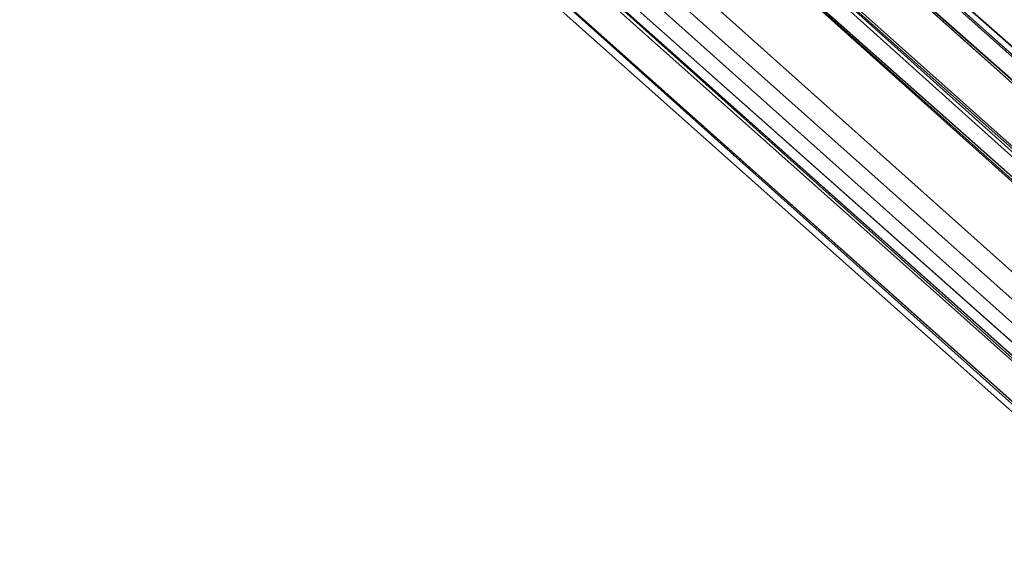
# Model space of a CAD drawing. Units: inches. Extents: x -561 to 5909, y -737 to 5751.
# Drawn here: x 2200 to 2215, y 2493 to 2502 of the extents above; entities that cross this region are included whole.
import ezdxf

# ---------------------------------------------------------------- set-up
doc = ezdxf.new("R2010")
doc.units = ezdxf.units.IN
doc.header["$MEASUREMENT"] = 0
doc.layers.add('SPIDERGAME CWPg169.351', color=250, linetype='Continuous', lineweight=35)

msp = doc.modelspace()

# ---------------------------------------------------------------- linework, layer by layer
at = {"layer": 'SPIDERGAME CWPg169.351', "color": 18, "lineweight": 35}
for points in [[(2208.269, 2504.125), (2376.299, 2668.211), (2209.058, 2505.703), (2208.269, 2504.125), (2206.691, 2504.125), (2205.902, 2504.125), (2205.113, 2505.703), (2204.324, 2507.28), (2205.113, 2505.703), (2392.865, 2338.461)], [(2392.865, 2336.883), (2393.654, 2336.883), (2204.324, 2505.703), (2393.654, 2336.883), (2205.902, 2504.125), (2393.654, 2336.883), (2204.324, 2505.703), (2393.654, 2336.883), (2392.865, 2336.883), (2393.654, 2336.883), (2204.324, 2505.703), (2393.654, 2336.883), (2205.902, 2504.125), (2205.113, 2505.703), (2373.143, 2667.422), (2205.113, 2505.703), (2372.355, 2668.211), (2205.902, 2505.703), (2373.143, 2667.422), (2205.902, 2505.703), (2206.691, 2504.914)], [(2375.51, 2667.422), (2208.269, 2504.914), (2375.51, 2668.211), (2209.058, 2505.703), (2209.058, 2507.28), (2209.058, 2508.858), (2208.269, 2510.436), (2206.691, 2510.436), (2205.902, 2510.436), (2205.113, 2508.858), (2205.902, 2509.647), (2394.443, 2340.828), (2205.902, 2509.647), (2395.232, 2340.828)], [(2207.48, 2511.225), (2205.113, 2510.436), (2395.232, 2341.617), (2396.81, 2341.617), (2207.48, 2511.225), (2396.81, 2341.617), (2397.599, 2342.406)], [(2207.48, 2511.225), (2205.113, 2510.436), (2395.232, 2341.617), (2396.81, 2341.617), (2207.48, 2511.225), (2396.81, 2341.617), (2397.599, 2342.406)], [(2207.48, 2511.225), (2205.113, 2510.436), (2395.232, 2341.617), (2396.81, 2341.617), (2207.48, 2511.225), (2396.81, 2341.617), (2397.599, 2342.406)], [(2207.48, 2511.225), (2205.113, 2510.436), (2395.232, 2341.617), (2396.81, 2341.617), (2207.48, 2511.225), (2396.81, 2341.617), (2397.599, 2342.406)], [(2207.48, 2511.225), (2205.113, 2510.436), (2395.232, 2341.617), (2396.81, 2341.617), (2207.48, 2511.225), (2396.81, 2341.617), (2397.599, 2342.406)], [(2440.198, 2509.647), (2205.113, 2510.436), (2204.324, 2508.858), (2203.536, 2507.28), (2439.409, 2507.28), (2203.536, 2507.28), (2204.324, 2505.703), (2392.865, 2336.883), (2204.324, 2505.703), (2392.865, 2337.672), (2204.324, 2505.703), (2203.536, 2507.28), (2393.654, 2338.461)], [(2440.198, 2507.28), (2209.847, 2507.28), (2209.847, 2505.703), (2209.847, 2507.28), (2209.847, 2508.858), (2209.058, 2509.647), (2207.48, 2510.436), (2205.902, 2509.647), (2205.113, 2508.858), (2204.324, 2507.28), (2205.113, 2505.703), (2205.902, 2504.914), (2207.48, 2504.914), (2209.058, 2504.914), (2209.847, 2505.703), (2209.058, 2504.914), (2396.81, 2338.461), (2209.058, 2504.914), (2395.232, 2337.672)], [(2393.654, 2338.461), (2204.324, 2507.28), (2205.113, 2508.858), (2205.902, 2509.647), (2207.48, 2510.436), (2209.058, 2509.647), (2209.847, 2508.858), (2209.847, 2507.28), (2209.847, 2505.703), (2209.058, 2504.914), (2207.48, 2504.914), (2205.902, 2504.914), (2205.113, 2505.703), (2204.324, 2507.28), (2205.113, 2505.703), (2392.865, 2338.461)], [(2393.654, 2338.461), (2204.324, 2507.28), (2205.113, 2508.858), (2205.902, 2509.647), (2207.48, 2510.436), (2209.058, 2509.647), (2209.847, 2508.858), (2209.847, 2507.28), (2209.847, 2505.703), (2209.058, 2504.914), (2207.48, 2504.914), (2205.902, 2504.914), (2205.113, 2505.703), (2204.324, 2507.28), (2205.113, 2505.703), (2392.865, 2338.461)], [(2204.324, 2509.647), (2205.113, 2510.436), (2394.443, 2340.039), (2205.113, 2510.436), (2395.232, 2341.617)], [(2395.232, 2341.617), (2205.113, 2510.436), (2394.443, 2340.039), (2205.113, 2510.436), (2204.324, 2509.647), (2205.113, 2510.436), (2394.443, 2340.039), (2205.113, 2510.436), (2395.232, 2341.617)], [(2396.81, 2341.617), (2209.058, 2509.647), (2207.48, 2510.436), (2205.902, 2509.647), (2395.232, 2340.828)], [(2396.81, 2341.617), (2209.058, 2509.647), (2207.48, 2510.436), (2205.902, 2509.647), (2395.232, 2340.828)], [(2396.81, 2341.617), (2209.058, 2509.647), (2207.48, 2510.436), (2205.902, 2509.647), (2395.232, 2340.828)], [(2395.232, 2340.828), (2205.902, 2509.647), (2207.48, 2510.436), (2209.058, 2509.647), (2396.81, 2341.617)], [(2395.232, 2340.828), (2205.902, 2509.647), (2207.48, 2510.436), (2209.058, 2509.647), (2396.81, 2341.617)], [(2395.232, 2340.828), (2205.902, 2509.647), (2207.48, 2510.436), (2439.409, 2510.436), (2207.48, 2510.436), (2439.409, 2510.436), (2207.48, 2510.436), (2439.409, 2510.436), (2207.48, 2510.436), (2205.902, 2509.647), (2439.409, 2509.647)], [(2394.443, 2340.039), (2204.324, 2509.647), (2393.654, 2339.25), (2204.324, 2509.647), (2203.536, 2507.28), (2393.654, 2338.461)], [(2394.443, 2340.039), (2204.324, 2509.647), (2393.654, 2339.25), (2204.324, 2509.647), (2203.536, 2507.28), (2393.654, 2338.461)], [(2393.654, 2338.461), (2203.536, 2507.28), (2204.324, 2509.647), (2393.654, 2339.25), (2204.324, 2509.647), (2394.443, 2340.039)], [(2439.409, 2509.647), (2205.113, 2508.858), (2204.324, 2507.28), (2439.409, 2507.28), (2204.324, 2507.28), (2205.113, 2505.703), (2393.654, 2337.672)], [(2395.232, 2340.828), (2205.902, 2509.647), (2394.443, 2340.828), (2205.902, 2509.647), (2205.113, 2508.858), (2205.902, 2509.647), (2394.443, 2340.828), (2205.902, 2509.647), (2395.232, 2340.828)], [(2393.654, 2338.461), (2204.324, 2507.28), (2205.113, 2508.858), (2393.654, 2339.25), (2205.113, 2508.858), (2394.443, 2340.828)], [(2394.443, 2340.828), (2205.113, 2508.858), (2393.654, 2339.25), (2205.113, 2508.858), (2204.324, 2507.28), (2393.654, 2338.461), (2393.654, 2339.25)], [(2392.865, 2337.672), (2204.324, 2505.703), (2203.536, 2507.28), (2393.654, 2338.461)], [(2392.865, 2337.672), (2204.324, 2505.703), (2203.536, 2507.28), (2393.654, 2338.461)], [(2392.865, 2337.672), (2204.324, 2505.703), (2203.536, 2507.28), (2393.654, 2338.461)], [(2392.865, 2337.672), (2204.324, 2505.703), (2203.536, 2507.28), (2393.654, 2338.461)], [(2393.654, 2338.461), (2204.324, 2507.28)], [(2204.324, 2507.28), (2205.113, 2505.703), (2392.865, 2338.461)], [(2392.865, 2338.461), (2393.654, 2338.461), (2204.324, 2507.28)], [(2204.324, 2507.28), (2205.113, 2505.703), (2392.865, 2338.461)], [(2392.865, 2338.461), (2393.654, 2338.461), (2204.324, 2507.28)], [(2395.232, 2338.461), (2209.058, 2504.914), (2396.021, 2339.25), (2209.058, 2504.914), (2209.847, 2505.703), (2210.635, 2507.28), (2440.987, 2507.28)], [(2397.599, 2340.039), (2210.635, 2507.28), (2209.847, 2505.703), (2397.599, 2339.25), (2209.847, 2505.703), (2396.81, 2338.461)], [(2397.599, 2340.039), (2210.635, 2507.28), (2209.847, 2505.703), (2397.599, 2339.25), (2209.847, 2505.703), (2396.81, 2338.461)], [(2397.599, 2340.039), (2210.635, 2507.28), (2209.847, 2505.703), (2397.599, 2339.25), (2209.847, 2505.703), (2396.81, 2338.461)], [(2396.81, 2340.039), (2209.847, 2505.703), (2209.847, 2507.28), (2396.81, 2340.828)], [(2396.81, 2340.828), (2209.847, 2507.28), (2209.847, 2505.703), (2396.81, 2340.039)], [(2393.654, 2337.672), (2205.113, 2505.703), (2393.654, 2337.672)], [(2439.409, 2504.914), (2207.48, 2504.914), (2205.902, 2504.914), (2439.409, 2504.914), (2207.48, 2504.914), (2205.902, 2504.914), (2393.654, 2337.672), (2205.113, 2505.703), (2393.654, 2337.672)], [(2392.865, 2337.672), (2205.113, 2505.703), (2392.865, 2338.461), (2205.113, 2505.703), (2392.865, 2337.672)], [(2393.654, 2337.672), (2205.113, 2505.703), (2393.654, 2337.672), (2205.902, 2504.914), (2393.654, 2337.672), (2205.113, 2505.703), (2393.654, 2337.672)], [(2392.865, 2337.672), (2205.113, 2505.703), (2392.865, 2338.461)], [(2393.654, 2336.883), (2302.934, 2399.205), (2393.654, 2337.672), (2205.902, 2504.914), (2393.654, 2337.672), (2205.902, 2504.914), (2207.48, 2504.914), (2439.409, 2505.703)], [(2209.847, 2505.703), (2209.058, 2504.914), (2396.81, 2338.461), (2209.058, 2504.914), (2395.232, 2337.672)], [(2395.232, 2338.461), (2209.058, 2504.914), (2396.021, 2339.25), (2209.058, 2504.914), (2209.847, 2505.703)], [(2395.232, 2338.461), (2209.058, 2504.914), (2396.021, 2339.25), (2209.058, 2504.914), (2209.847, 2505.703)], [(2396.81, 2340.039), (2209.847, 2505.703), (2396.021, 2339.25), (2209.847, 2505.703), (2396.81, 2340.039)], [(2395.232, 2338.461), (2209.058, 2504.914), (2207.48, 2504.914), (2205.902, 2504.914), (2393.654, 2337.672), (2205.902, 2504.914), (2393.654, 2337.672), (2303.723, 2399.205), (2393.654, 2338.461), (2302.934, 2399.993), (2303.723, 2399.205), (2304.511, 2399.205), (2305.3, 2400.782), (2305.3, 2401.571), (2304.511, 2403.149), (2304.511, 2403.938), (2303.723, 2404.727), (2303.723, 2403.938), (2302.934, 2403.149), (2136.481, 2377.116)], [(2395.232, 2338.461), (2209.058, 2504.914), (2207.48, 2504.914), (2198.013, 2504.914), (2197.225, 2504.914), (2205.902, 2504.914), (2207.48, 2504.914), (2209.058, 2504.914), (2198.802, 2504.914), (2198.013, 2504.914), (2207.48, 2504.914), (2209.058, 2504.914), (2395.232, 2338.461)], [(2393.654, 2336.883), (2394.443, 2336.883), (2207.48, 2504.125), (2394.443, 2336.883), (2395.232, 2337.672), (2209.058, 2504.914), (2207.48, 2504.125), (2198.013, 2504.125), (2197.225, 2504.125)], [(2198.802, 2504.914), (2198.013, 2504.914), (2207.48, 2504.914), (2205.902, 2504.914), (2393.654, 2337.672), (2205.902, 2504.914), (2393.654, 2337.672)], [(2395.232, 2338.461), (2209.058, 2504.914), (2207.48, 2504.914), (2205.902, 2504.914), (2393.654, 2337.672), (2205.902, 2504.914), (2393.654, 2337.672)], [(2395.232, 2338.461), (2209.058, 2504.914), (2207.48, 2504.914), (2205.902, 2504.914), (2393.654, 2337.672), (2205.902, 2504.914), (2393.654, 2337.672)], [(2393.654, 2336.883), (2205.902, 2504.125), (2393.654, 2336.883), (2205.902, 2504.125), (2207.48, 2504.125), (2209.058, 2504.914), (2395.232, 2337.672)], [(2393.654, 2336.883), (2205.902, 2504.125), (2393.654, 2336.883), (2205.902, 2504.125), (2207.48, 2504.125), (2209.058, 2504.914), (2395.232, 2337.672)], [(2393.654, 2337.672), (2205.902, 2504.914), (2393.654, 2337.672), (2205.902, 2504.914), (2207.48, 2504.914)], [(2394.443, 2337.672), (2207.48, 2504.914), (2394.443, 2337.672)], [(2394.443, 2337.672), (2207.48, 2504.914), (2394.443, 2337.672)], [(2394.443, 2337.672), (2207.48, 2504.914), (2394.443, 2337.672)], [(2207.48, 2504.125), (2209.058, 2504.914), (2395.232, 2337.672), (2394.443, 2336.883), (2207.48, 2504.125), (2394.443, 2336.883), (2393.654, 2336.883)], [(2394.443, 2337.672), (2207.48, 2504.914), (2394.443, 2337.672)], [(2394.443, 2337.672), (2207.48, 2504.914), (2394.443, 2337.672)], [(2500.152, 2215.397), (2393.654, 2338.461), (2499.363, 2215.397), (2393.654, 2338.461), (2395.232, 2339.25), (2500.941, 2216.186), (2395.232, 2339.25), (2396.021, 2340.039), (2397.599, 2341.617), (2503.308, 2218.552), (2397.599, 2341.617), (2396.81, 2342.406), (2395.232, 2342.406), (2394.443, 2341.617), (2393.654, 2340.828), (2393.654, 2340.039), (2392.865, 2338.461), (2393.654, 2337.672), (2394.443, 2337.672), (2207.48, 2504.914), (2394.443, 2337.672), (2395.232, 2338.461), (2209.058, 2504.914), (2207.48, 2504.914)], [(2395.232, 2337.672), (2209.058, 2504.914), (2396.81, 2338.461), (2209.058, 2504.914)], [(2393.654, 2336.883), (2205.902, 2504.125), (2393.654, 2336.883), (2205.902, 2504.125), (2207.48, 2504.125), (2198.013, 2504.125), (2198.802, 2504.125)], [(2207.48, 2504.125), (2205.902, 2504.125), (2393.654, 2336.883), (2205.902, 2504.125), (2393.654, 2336.883)], [(2394.443, 2336.883), (2207.48, 2504.125), (2394.443, 2336.883)], [(2394.443, 2336.883), (2207.48, 2504.125), (2394.443, 2336.883)]]:
    msp.add_lwpolyline(points, dxfattribs=at)
for points in [[(2397.599, 2342.406), (2209.058, 2510.436), (2207.48, 2511.225), (2205.113, 2510.436), (2395.232, 2341.617), (2396.81, 2341.617), (2207.48, 2511.225), (2396.81, 2341.617)], [(2204.324, 2509.647), (2205.113, 2510.436), (2394.443, 2340.039)], [(2204.324, 2509.647), (2205.113, 2510.436), (2394.443, 2340.039)], [(2204.324, 2509.647), (2205.113, 2510.436), (2394.443, 2340.039)], [(2394.443, 2340.039), (2205.113, 2510.436), (2395.232, 2341.617)], [(2394.443, 2340.039), (2205.113, 2510.436), (2395.232, 2341.617)], [(2394.443, 2340.039), (2205.113, 2510.436), (2395.232, 2341.617)], [(2203.536, 2507.28), (2393.654, 2338.461), (2393.654, 2339.25), (2204.324, 2509.647), (2394.443, 2340.039), (2393.654, 2339.25), (2204.324, 2509.647)], [(2203.536, 2507.28), (2393.654, 2338.461), (2393.654, 2339.25), (2204.324, 2509.647), (2394.443, 2340.039), (2393.654, 2339.25), (2204.324, 2509.647)], [(2203.536, 2507.28), (2393.654, 2338.461), (2393.654, 2339.25), (2204.324, 2509.647), (2394.443, 2340.039), (2393.654, 2339.25), (2204.324, 2509.647)], [(2394.443, 2340.828), (2205.902, 2509.647), (2205.113, 2508.858)], [(2394.443, 2340.828), (2205.902, 2509.647), (2205.113, 2508.858)], [(2394.443, 2340.828), (2205.902, 2509.647), (2205.113, 2508.858)], [(2395.232, 2340.828), (2205.902, 2509.647), (2394.443, 2340.828)], [(2395.232, 2340.828), (2205.902, 2509.647), (2394.443, 2340.828)], [(2395.232, 2340.828), (2205.902, 2509.647), (2394.443, 2340.828)], [(2393.654, 2339.25), (2394.443, 2340.828), (2205.113, 2508.858), (2393.654, 2339.25), (2205.113, 2508.858), (2204.324, 2507.28), (2393.654, 2338.461)], [(2393.654, 2339.25), (2205.113, 2508.858), (2204.324, 2507.28), (2393.654, 2338.461)], [(2393.654, 2339.25), (2205.113, 2508.858), (2204.324, 2507.28), (2393.654, 2338.461)], [(2393.654, 2339.25), (2205.113, 2508.858), (2204.324, 2507.28), (2393.654, 2338.461)], [(2394.443, 2340.828), (2205.113, 2508.858), (2393.654, 2339.25)], [(2394.443, 2340.828), (2205.113, 2508.858), (2393.654, 2339.25)], [(2394.443, 2340.828), (2205.113, 2508.858), (2393.654, 2339.25)], [(2392.865, 2337.672), (2204.324, 2505.703), (2392.865, 2336.883), (2204.324, 2505.703), (2392.865, 2336.883), (2204.324, 2505.703), (2392.865, 2337.672), (2204.324, 2505.703), (2203.536, 2507.28), (2393.654, 2338.461)], [(2204.324, 2507.28), (2205.113, 2505.703), (2392.865, 2338.461), (2393.654, 2338.461)], [(2396.021, 2339.25), (2396.81, 2340.039), (2209.847, 2505.703), (2209.847, 2507.28), (2396.81, 2340.828), (2396.81, 2340.039), (2209.847, 2505.703)], [(2397.599, 2339.25), (2397.599, 2340.039), (2210.635, 2507.28), (2209.847, 2505.703), (2397.599, 2339.25), (2209.847, 2505.703), (2396.81, 2338.461)], [(2397.599, 2339.25), (2397.599, 2340.039), (2210.635, 2507.28), (2209.847, 2505.703), (2397.599, 2339.25), (2209.847, 2505.703), (2396.81, 2338.461)], [(2397.599, 2339.25), (2397.599, 2340.039), (2210.635, 2507.28), (2209.847, 2505.703), (2397.599, 2339.25), (2209.847, 2505.703), (2396.81, 2338.461)], [(2396.81, 2340.039), (2209.847, 2505.703), (2209.847, 2507.28), (2396.81, 2340.828)], [(2396.81, 2340.039), (2209.847, 2505.703), (2209.847, 2507.28), (2396.81, 2340.828)], [(2396.81, 2340.039), (2209.847, 2505.703), (2209.847, 2507.28), (2396.81, 2340.828)], [(2392.865, 2336.883), (2204.324, 2505.703), (2392.865, 2337.672), (2392.865, 2336.883), (2204.324, 2505.703), (2392.865, 2336.883), (2393.654, 2336.883), (2204.324, 2505.703)], [(2204.324, 2505.703), (2393.654, 2336.883), (2205.902, 2504.125)], [(2392.865, 2336.883), (2204.324, 2505.703), (2392.865, 2337.672), (2392.865, 2336.883), (2204.324, 2505.703), (2392.865, 2336.883), (2393.654, 2336.883), (2204.324, 2505.703)], [(2204.324, 2505.703), (2393.654, 2336.883), (2205.902, 2504.125)], [(2392.865, 2336.883), (2204.324, 2505.703), (2392.865, 2337.672), (2392.865, 2336.883), (2204.324, 2505.703), (2392.865, 2336.883), (2393.654, 2336.883), (2204.324, 2505.703)], [(2204.324, 2505.703), (2393.654, 2336.883), (2205.902, 2504.125)], [(2392.865, 2338.461), (2205.113, 2505.703), (2392.865, 2337.672)], [(2205.113, 2505.703), (2393.654, 2337.672), (2392.865, 2337.672), (2205.113, 2505.703), (2393.654, 2337.672)], [(2205.902, 2504.914), (2393.654, 2337.672), (2205.113, 2505.703)], [(2392.865, 2338.461), (2205.113, 2505.703), (2392.865, 2337.672)], [(2205.113, 2505.703), (2393.654, 2337.672), (2392.865, 2337.672), (2205.113, 2505.703), (2393.654, 2337.672)], [(2205.902, 2504.914), (2393.654, 2337.672), (2205.113, 2505.703)], [(2392.865, 2338.461), (2205.113, 2505.703), (2392.865, 2337.672)], [(2205.113, 2505.703), (2393.654, 2337.672), (2392.865, 2337.672), (2205.113, 2505.703), (2393.654, 2337.672)], [(2205.902, 2504.914), (2393.654, 2337.672), (2205.113, 2505.703)], [(2209.847, 2505.703), (2209.058, 2504.914), (2396.81, 2338.461)], [(2209.847, 2505.703), (2209.058, 2504.914), (2396.81, 2338.461)], [(2209.847, 2505.703), (2209.058, 2504.914), (2396.81, 2338.461)], [(2396.021, 2339.25), (2209.058, 2504.914), (2209.847, 2505.703)], [(2396.021, 2339.25), (2209.058, 2504.914), (2209.847, 2505.703)], [(2396.021, 2339.25), (2209.058, 2504.914), (2209.847, 2505.703)], [(2396.021, 2339.25), (2209.847, 2505.703), (2396.81, 2340.039)], [(2396.021, 2339.25), (2209.847, 2505.703), (2396.81, 2340.039)], [(2396.021, 2339.25), (2209.847, 2505.703), (2396.81, 2340.039)], [(2393.654, 2336.883), (2205.902, 2504.125), (2393.654, 2336.883), (2205.902, 2504.125), (2207.48, 2504.125), (2209.058, 2504.914), (2395.232, 2337.672), (2394.443, 2336.883), (2207.48, 2504.125), (2394.443, 2336.883)], [(2393.654, 2336.883), (2205.902, 2504.125), (2393.654, 2336.883), (2205.902, 2504.125), (2207.48, 2504.125), (2209.058, 2504.914), (2395.232, 2337.672), (2394.443, 2336.883), (2207.48, 2504.125), (2394.443, 2336.883)], [(2396.81, 2338.461), (2209.058, 2504.914), (2395.232, 2337.672)], [(2396.81, 2338.461), (2209.058, 2504.914), (2395.232, 2337.672)], [(2396.81, 2338.461), (2209.058, 2504.914), (2395.232, 2337.672)], [(2395.232, 2338.461), (2209.058, 2504.914), (2396.021, 2339.25)], [(2395.232, 2338.461), (2209.058, 2504.914), (2396.021, 2339.25)], [(2395.232, 2338.461), (2209.058, 2504.914), (2396.021, 2339.25)]]:
    msp.add_lwpolyline(points, close=True, dxfattribs=at)
at = {"layer": 'SPIDERGAME CWPg169.351'}
msp.add_arc((-40835.379, -40313.47), 58791.87, 42.31140963, 46.76179095, dxfattribs=at)

doc.saveas('drawing.dxf')
